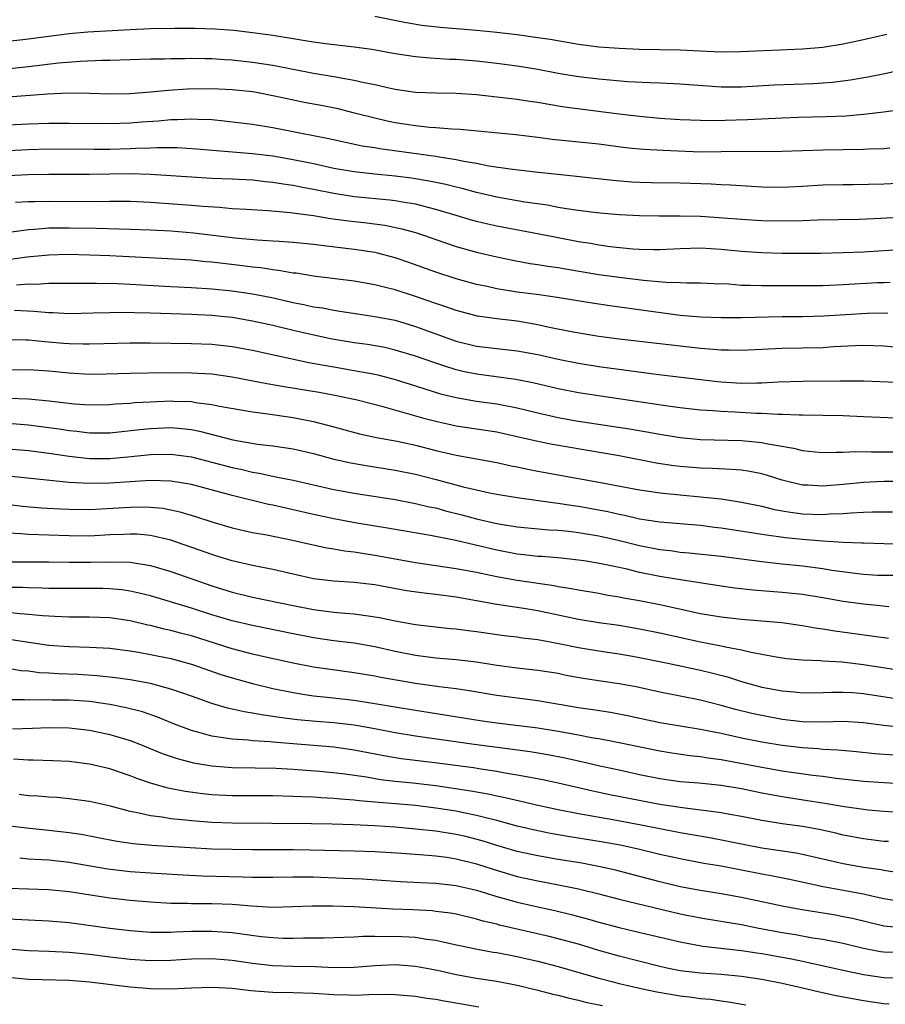
# Model space of a CAD drawing. Units: inches. Extents: x 2562000 to 2565000, y 1542000 to 1545000.
# Drawn here: x 2562114 to 2562199, y 1544655 to 1544752 of the extents above; entities that cross this region are included whole.
import ezdxf

# ---------------------------------------------------------------- set-up
doc = ezdxf.new("R2010")
doc.units = ezdxf.units.IN
doc.header["$MEASUREMENT"] = 0
doc.layers.add('LD25621542_2ft', color=40, linetype='Continuous')

msp = doc.modelspace()

# ---------------------------------------------------------------- linework, layer by layer
at = {"layer": 'LD25621542_2ft'}
for points, elevation in [([(2562199.27, 1544750.73), (2562197, 1544750.211), (2562195, 1544749.798), (2562193, 1544749.47), (2562191, 1544749.293), (2562184.952, 1544749.048), (2562183, 1544749.018), (2562180.91, 1544749.09), (2562179, 1544749.186), (2562177, 1544749.24), (2562175, 1544749.273), (2562173, 1544749.348), (2562171, 1544749.507), (2562169, 1544749.769), (2562166.237, 1544750.237), (2562165, 1544750.427), (2562163, 1544750.693), (2562161, 1544750.931), (2562159, 1544751.131), (2562155.419, 1544751.419), (2562153.634, 1544751.634), (2562151.923, 1544751.923), (2562149, 1544752.502)], 7844), ([(2562113, 1544750.072), (2562115, 1544750.303), (2562119, 1544750.852), (2562120.837, 1544751), (2562125, 1544751.236), (2562127, 1544751.327), (2562129.359, 1544751.359), (2562131.357, 1544751.357), (2562133.305, 1544751.305), (2562135.16, 1544751.16), (2562137, 1544750.947), (2562139, 1544750.677), (2562141, 1544750.334), (2562142.161, 1544750.161), (2562143, 1544750.003), (2562144.154, 1544749.846), (2562147, 1544749.528), (2562148.718, 1544749.282), (2562151, 1544748.873), (2562153, 1544748.563), (2562154.438, 1544748.438), (2562156.329, 1544748.329), (2562157, 1544748.312), (2562159, 1544748.145), (2562161, 1544747.914), (2562163, 1544747.652), (2562165, 1544747.336), (2562167, 1544746.948), (2562169, 1544746.605), (2562171, 1544746.372), (2562173.865, 1544746.135), (2562175.98, 1544746.02), (2562177, 1544745.988), (2562179, 1544745.892), (2562183, 1544745.61), (2562185, 1544745.602), (2562188.218, 1544745.782), (2562192.071, 1544745.929), (2562193, 1544745.983), (2562193.945, 1544746.055), (2562195.722, 1544746.278), (2562197.427, 1544746.573), (2562199.09, 1544746.91), (2562203, 1544747.778)], 7846), ([(2562111, 1544747.186), (2562115, 1544747.596), (2562117.949, 1544747.949), (2562120.129, 1544748.129), (2562122.208, 1544748.208), (2562123, 1544748.204), (2562127, 1544748.358), (2562128.365, 1544748.365), (2562129, 1544748.39), (2562130.382, 1544748.382), (2562131, 1544748.4), (2562132.369, 1544748.369), (2562133, 1544748.376), (2562134.28, 1544748.28), (2562135, 1544748.249), (2562137, 1544748.024), (2562139, 1544747.715), (2562143, 1544746.938), (2562145, 1544746.606), (2562145.498, 1544746.502), (2562147, 1544746.262), (2562147.977, 1544746.023), (2562149, 1544745.829), (2562150.54, 1544745.46), (2562151, 1544745.363), (2562153, 1544745.065), (2562155, 1544744.996), (2562157, 1544744.984), (2562159, 1544744.856), (2562161, 1544744.632), (2562162.443, 1544744.443), (2562163, 1544744.384), (2562164.192, 1544744.192), (2562165, 1544744.089), (2562165.913, 1544743.913), (2562167.642, 1544743.642), (2562173, 1544742.935), (2562175, 1544742.706), (2562177, 1544742.533), (2562179, 1544742.397), (2562181, 1544742.313), (2562182.299, 1544742.299), (2562185.615, 1544742.385), (2562189, 1544742.55), (2562190.613, 1544742.613), (2562193.319, 1544742.681), (2562195.243, 1544742.757), (2562197, 1544742.9), (2562199, 1544743.145), (2562201, 1544743.44)], 7848), ([(2562199.567, 1544739.567), (2562199, 1544739.517), (2562197.472, 1544739.472), (2562197, 1544739.44), (2562193, 1544739.393), (2562189, 1544739.236), (2562187, 1544739.224), (2562185.239, 1544739.239), (2562183, 1544739.202), (2562181, 1544739.192), (2562177.33, 1544739.33), (2562175.442, 1544739.442), (2562175, 1544739.481), (2562173.619, 1544739.619), (2562171, 1544739.954), (2562166.438, 1544740.438), (2562165, 1544740.623), (2562162.868, 1544740.868), (2562157.405, 1544741.405), (2562156.563, 1544741.437), (2562155, 1544741.576), (2562154.386, 1544741.614), (2562153, 1544741.767), (2562151, 1544742.075), (2562150.229, 1544742.229), (2562149, 1544742.512), (2562147.025, 1544743.025), (2562145.422, 1544743.422), (2562143.755, 1544743.755), (2562142.071, 1544744.071), (2562140.409, 1544744.408), (2562139, 1544744.726), (2562137.568, 1544745), (2562137, 1544745.1), (2562135, 1544745.319), (2562133, 1544745.409), (2562130.635, 1544745.365), (2562128.759, 1544745.241), (2562127, 1544745.068), (2562125, 1544744.917), (2562123, 1544744.888), (2562121, 1544744.954), (2562118.969, 1544744.969), (2562116.867, 1544744.867), (2562113, 1544744.579)], 7850), ([(2562201, 1544736.13), (2562199, 1544736.026), (2562195.987, 1544735.987), (2562195, 1544735.988), (2562193, 1544735.932), (2562191, 1544735.799), (2562189, 1544735.697), (2562187, 1544735.746), (2562183.942, 1544735.942), (2562183, 1544735.976), (2562182.037, 1544736.037), (2562179, 1544736.138), (2562176.162, 1544736.162), (2562175, 1544736.187), (2562174.23, 1544736.23), (2562172.383, 1544736.383), (2562168.799, 1544736.799), (2562164.787, 1544737.213), (2562162.536, 1544737.464), (2562160.19, 1544737.81), (2562159, 1544738.054), (2562157.737, 1544738.263), (2562157, 1544738.429), (2562155.321, 1544738.679), (2562155, 1544738.744), (2562149.507, 1544739.507), (2562149, 1544739.601), (2562147.784, 1544739.784), (2562146.128, 1544740.128), (2562144.492, 1544740.492), (2562142.82, 1544740.82), (2562141.801, 1544741), (2562139, 1544741.559), (2562137, 1544741.898), (2562134.237, 1544742.237), (2562133, 1544742.343), (2562131.623, 1544742.377), (2562131, 1544742.423), (2562129.651, 1544742.348), (2562129, 1544742.348), (2562127.772, 1544742.228), (2562126.117, 1544742.117), (2562125, 1544742.024), (2562123, 1544741.961), (2562119, 1544742.013), (2562117, 1544741.997), (2562115, 1544741.927), (2562112.211, 1544741.79)], 7852), ([(2562201, 1544732.809), (2562198.665, 1544732.665), (2562196.576, 1544732.576), (2562192.487, 1544732.487), (2562191, 1544732.432), (2562189, 1544732.4), (2562187, 1544732.452), (2562185, 1544732.571), (2562181, 1544732.858), (2562179, 1544732.904), (2562176.897, 1544732.897), (2562175, 1544732.934), (2562173, 1544733.04), (2562170.771, 1544733.229), (2562168.484, 1544733.516), (2562167, 1544733.758), (2562165.961, 1544733.962), (2562163.726, 1544734.274), (2562161, 1544734.764), (2562159, 1544735.223), (2562157.601, 1544735.601), (2562157, 1544735.734), (2562156, 1544736), (2562154.343, 1544736.343), (2562152.624, 1544736.624), (2562151, 1544736.834), (2562149, 1544737.019), (2562147, 1544737.238), (2562145, 1544737.59), (2562143, 1544738.021), (2562141, 1544738.431), (2562139, 1544738.782), (2562137, 1544739.034), (2562131.489, 1544739.489), (2562129.597, 1544739.597), (2562127.606, 1544739.606), (2562127, 1544739.57), (2562125.539, 1544739.539), (2562125, 1544739.504), (2562123, 1544739.454), (2562121.442, 1544739.441), (2562117, 1544739.469), (2562115, 1544739.427), (2562113, 1544739.317)], 7854), ([(2562201, 1544729.632), (2562197, 1544729.363), (2562195, 1544729.278), (2562192.766, 1544729.234), (2562191, 1544729.224), (2562189, 1544729.238), (2562187, 1544729.284), (2562185, 1544729.41), (2562183, 1544729.608), (2562181, 1544729.738), (2562179, 1544729.696), (2562177, 1544729.598), (2562176.398, 1544729.602), (2562175, 1544729.627), (2562174.331, 1544729.67), (2562172.117, 1544729.883), (2562171, 1544730.042), (2562170.196, 1544730.196), (2562169, 1544730.374), (2562167, 1544730.755), (2562165.135, 1544731.135), (2562161, 1544731.929), (2562160.113, 1544732.113), (2562159, 1544732.367), (2562158.503, 1544732.503), (2562157, 1544732.945), (2562155, 1544733.564), (2562154.265, 1544733.735), (2562153, 1544734.077), (2562151.722, 1544734.278), (2562151, 1544734.417), (2562150.48, 1544734.481), (2562147, 1544734.806), (2562145, 1544735.114), (2562143, 1544735.517), (2562141.743, 1544735.743), (2562141, 1544735.904), (2562140.029, 1544736.029), (2562139, 1544736.216), (2562138.272, 1544736.272), (2562137, 1544736.419), (2562135, 1544736.522), (2562133, 1544736.603), (2562131, 1544736.714), (2562126.982, 1544736.982), (2562125, 1544737.044), (2562122.973, 1544737.027), (2562121, 1544736.988), (2562119, 1544736.977), (2562117, 1544736.994), (2562114.971, 1544736.971), (2562113, 1544736.87)], 7856), ([(2562113.735, 1544734.265), (2562115, 1544734.326), (2562115.649, 1544734.351), (2562117, 1544734.362), (2562121.65, 1544734.35), (2562123, 1544734.378), (2562125, 1544734.361), (2562127, 1544734.261), (2562131, 1544733.971), (2562132.136, 1544733.864), (2562133.777, 1544733.777), (2562135, 1544733.663), (2562136.43, 1544733.57), (2562138.546, 1544733.454), (2562140.73, 1544733.271), (2562141.194, 1544733.194), (2562143, 1544732.962), (2562144.67, 1544732.67), (2562146.425, 1544732.425), (2562148.227, 1544732.227), (2562149.999, 1544731.999), (2562151.667, 1544731.667), (2562153, 1544731.295), (2562153.894, 1544731), (2562155, 1544730.6), (2562157, 1544729.916), (2562159, 1544729.356), (2562161, 1544728.892), (2562162.567, 1544728.567), (2562164.261, 1544728.261), (2562165, 1544728.162), (2562165.989, 1544727.988), (2562167, 1544727.859), (2562167.721, 1544727.72), (2562171, 1544727.178), (2562173, 1544726.892), (2562175.398, 1544726.602), (2562177.581, 1544726.419), (2562179, 1544726.393), (2562179.64, 1544726.36), (2562181, 1544726.357), (2562182.283, 1544726.283), (2562183.767, 1544726.233), (2562185, 1544726.134), (2562185.873, 1544726.127), (2562187, 1544726.083), (2562191, 1544726.079), (2562193, 1544726.101), (2562195, 1544726.177), (2562198.367, 1544726.366), (2562199, 1544726.394), (2562199.601, 1544726.399)], 7858), ([(2562199.368, 1544723.368), (2562197.35, 1544723.35), (2562193.083, 1544723.083), (2562191.015, 1544723.015), (2562189, 1544722.996), (2562185, 1544722.921), (2562183, 1544722.912), (2562181.032, 1544722.968), (2562179, 1544723.135), (2562172.08, 1544724.08), (2562170.339, 1544724.339), (2562166.899, 1544724.899), (2562165.154, 1544725.154), (2562163, 1544725.444), (2562161, 1544725.748), (2562160.027, 1544725.973), (2562159, 1544726.184), (2562157, 1544726.754), (2562155, 1544727.396), (2562152.349, 1544728.349), (2562151, 1544728.811), (2562149.26, 1544729.26), (2562149, 1544729.313), (2562147, 1544729.619), (2562144.012, 1544729.988), (2562143, 1544730.099), (2562141, 1544730.305), (2562139.606, 1544730.394), (2562139, 1544730.454), (2562137.456, 1544730.544), (2562135.255, 1544730.745), (2562131.234, 1544731.234), (2562129, 1544731.417), (2562127, 1544731.515), (2562125, 1544731.592), (2562121.693, 1544731.693), (2562119, 1544731.732), (2562117, 1544731.708), (2562115.587, 1544731.587), (2562115, 1544731.564), (2562113.333, 1544731.333)], 7860), ([(2562200.03, 1544720.03), (2562199, 1544720.129), (2562197, 1544720.184), (2562196.159, 1544720.159), (2562194.05, 1544720.05), (2562193, 1544719.972), (2562191, 1544719.915), (2562189, 1544719.888), (2562185, 1544719.701), (2562183.732, 1544719.733), (2562183, 1544719.728), (2562181.844, 1544719.844), (2562181, 1544719.891), (2562179, 1544720.114), (2562173, 1544720.818), (2562171, 1544721.084), (2562168.5, 1544721.5), (2562165.995, 1544722.005), (2562165, 1544722.231), (2562163, 1544722.572), (2562161, 1544722.807), (2562159.086, 1544723.086), (2562157, 1544723.622), (2562155.986, 1544723.986), (2562155, 1544724.305), (2562153, 1544725.015), (2562151, 1544725.67), (2562149.917, 1544725.917), (2562149, 1544726.161), (2562147, 1544726.499), (2562143, 1544727.001), (2562141.281, 1544727.281), (2562141, 1544727.311), (2562139.57, 1544727.57), (2562139, 1544727.624), (2562137.813, 1544727.813), (2562137, 1544727.889), (2562136.021, 1544728.021), (2562133, 1544728.374), (2562132.416, 1544728.416), (2562131, 1544728.562), (2562128.704, 1544728.704), (2562123, 1544729.005), (2562121, 1544729.077), (2562118.885, 1544729.115), (2562117, 1544729.072), (2562114.859, 1544728.86), (2562113, 1544728.614)], 7862), ([(2562113.838, 1544726.162), (2562115, 1544726.252), (2562115.77, 1544726.23), (2562117, 1544726.299), (2562118.317, 1544726.317), (2562119, 1544726.307), (2562121.68, 1544726.32), (2562123.712, 1544726.289), (2562125, 1544726.231), (2562126.149, 1544726.149), (2562129, 1544725.992), (2562131, 1544725.899), (2562133, 1544725.768), (2562135, 1544725.56), (2562137, 1544725.269), (2562138.898, 1544724.898), (2562141, 1544724.418), (2562142.189, 1544724.189), (2562143, 1544724.002), (2562143.876, 1544723.876), (2562145, 1544723.656), (2562145.581, 1544723.581), (2562147.302, 1544723.301), (2562149, 1544723.056), (2562151, 1544722.672), (2562153, 1544722.069), (2562155, 1544721.328), (2562157, 1544720.621), (2562159, 1544720.13), (2562161, 1544719.885), (2562163, 1544719.678), (2562165, 1544719.311), (2562167, 1544718.844), (2562169, 1544718.442), (2562171, 1544718.137), (2562176.627, 1544717.373), (2562182.652, 1544716.652), (2562183, 1544716.615), (2562185, 1544716.487), (2562186.534, 1544716.534), (2562187, 1544716.528), (2562188.627, 1544716.627), (2562191, 1544716.679), (2562194.719, 1544716.719), (2562197, 1544716.712), (2562201, 1544716.554)], 7864), ([(2562200.984, 1544713.016), (2562197, 1544713.202), (2562195, 1544713.277), (2562191, 1544713.344), (2562190.662, 1544713.339), (2562189, 1544713.422), (2562188.586, 1544713.414), (2562187, 1544713.515), (2562186.479, 1544713.521), (2562184.362, 1544713.638), (2562183, 1544713.694), (2562182.227, 1544713.773), (2562181, 1544713.852), (2562179, 1544714.075), (2562177.764, 1544714.236), (2562169, 1544715.528), (2562167, 1544715.923), (2562164.521, 1544716.521), (2562162.854, 1544716.854), (2562159, 1544717.364), (2562157.654, 1544717.654), (2562157, 1544717.81), (2562155.794, 1544718.206), (2562155, 1544718.448), (2562153, 1544719.138), (2562151.575, 1544719.575), (2562151, 1544719.747), (2562149.982, 1544719.982), (2562148.289, 1544720.289), (2562147, 1544720.468), (2562144.83, 1544720.83), (2562142.733, 1544721.267), (2562141, 1544721.661), (2562139, 1544722.144), (2562137, 1544722.593), (2562135, 1544722.929), (2562134.295, 1544723), (2562133, 1544723.126), (2562131, 1544723.231), (2562127, 1544723.379), (2562125.408, 1544723.408), (2562125, 1544723.429), (2562123, 1544723.417), (2562121.355, 1544723.355), (2562119, 1544723.313), (2562117.398, 1544723.398), (2562117, 1544723.404), (2562115.544, 1544723.544), (2562113.634, 1544723.634)], 7866), ([(2562113, 1544720.795), (2562114.744, 1544720.744), (2562115, 1544720.75), (2562116.588, 1544720.588), (2562118.437, 1544720.437), (2562119, 1544720.378), (2562120.367, 1544720.367), (2562121, 1544720.34), (2562122.392, 1544720.392), (2562125, 1544720.451), (2562127, 1544720.455), (2562131, 1544720.404), (2562133, 1544720.313), (2562135, 1544720.097), (2562135.929, 1544719.929), (2562137, 1544719.732), (2562139.231, 1544719.231), (2562142.529, 1544718.529), (2562143.659, 1544718.341), (2562145, 1544718.087), (2562147, 1544717.748), (2562149, 1544717.366), (2562149.299, 1544717.299), (2562151, 1544716.846), (2562153, 1544716.226), (2562153.921, 1544715.921), (2562155.46, 1544715.46), (2562157, 1544715.087), (2562159, 1544714.739), (2562161, 1544714.45), (2562163, 1544714.06), (2562165, 1544713.576), (2562167, 1544713.122), (2562168.791, 1544712.791), (2562174.018, 1544712.018), (2562175.723, 1544711.723), (2562177, 1544711.475), (2562179, 1544711.153), (2562181, 1544710.963), (2562185, 1544710.864), (2562187, 1544710.679), (2562187.422, 1544710.578), (2562190.116, 1544710.116), (2562191, 1544709.882), (2562192.246, 1544709.754), (2562193, 1544709.694), (2562194.273, 1544709.727), (2562195, 1544709.714), (2562196.235, 1544709.765), (2562197.731, 1544709.732), (2562199, 1544709.751), (2562200.254, 1544709.746)], 7868), ([(2562201, 1544706.826), (2562199, 1544706.819), (2562197, 1544706.726), (2562195, 1544706.543), (2562193, 1544706.381), (2562191.528, 1544706.472), (2562191, 1544706.489), (2562189, 1544706.969), (2562187.457, 1544707.457), (2562187, 1544707.576), (2562185.822, 1544707.822), (2562185, 1544707.937), (2562184.029, 1544708.029), (2562182.12, 1544708.119), (2562181, 1544708.146), (2562179, 1544708.299), (2562178.373, 1544708.373), (2562176.639, 1544708.638), (2562173, 1544709.368), (2562166.455, 1544710.455), (2562165, 1544710.748), (2562163, 1544711.233), (2562161, 1544711.674), (2562157, 1544712.274), (2562155, 1544712.721), (2562153.963, 1544713), (2562149.832, 1544714.168), (2562147.15, 1544714.85), (2562146.499, 1544715), (2562145.254, 1544715.254), (2562143.563, 1544715.563), (2562140.124, 1544716.124), (2562138.42, 1544716.42), (2562135, 1544717.096), (2562133, 1544717.366), (2562131, 1544717.482), (2562128.506, 1544717.494), (2562125, 1544717.435), (2562122.633, 1544717.367), (2562121, 1544717.352), (2562119, 1544717.467), (2562117, 1544717.684), (2562115, 1544717.817), (2562113, 1544717.778)], 7870), ([(2562113.031, 1544715.031), (2562115, 1544714.956), (2562117, 1544714.773), (2562119.523, 1544714.477), (2562121, 1544714.371), (2562123, 1544714.395), (2562123.549, 1544714.451), (2562125, 1544714.537), (2562125.417, 1544714.583), (2562127, 1544714.675), (2562129, 1544714.745), (2562129.276, 1544714.724), (2562131, 1544714.677), (2562131.399, 1544714.601), (2562133, 1544714.409), (2562133.756, 1544714.244), (2562137, 1544713.68), (2562138.506, 1544713.494), (2562141, 1544713.126), (2562141.651, 1544713), (2562143, 1544712.717), (2562144.372, 1544712.372), (2562145, 1544712.188), (2562147.521, 1544711.521), (2562149.166, 1544711.166), (2562151.213, 1544710.787), (2562153, 1544710.403), (2562155, 1544709.894), (2562157, 1544709.411), (2562161, 1544708.704), (2562162.387, 1544708.387), (2562163, 1544708.276), (2562164.031, 1544708.031), (2562165, 1544707.843), (2562167, 1544707.477), (2562171, 1544706.78), (2562175, 1544706.005), (2562176.154, 1544705.846), (2562177, 1544705.71), (2562181, 1544705.343), (2562183, 1544705.127), (2562185, 1544704.82), (2562187, 1544704.405), (2562188.123, 1544704.123), (2562189, 1544703.962), (2562189.816, 1544703.817), (2562191, 1544703.667), (2562193, 1544703.599), (2562193.655, 1544703.654), (2562195, 1544703.699), (2562195.773, 1544703.773), (2562197, 1544703.83), (2562197.862, 1544703.862), (2562199, 1544703.863), (2562199.846, 1544703.846)], 7872), ([(2562113, 1544712.554), (2562115, 1544712.404), (2562118.007, 1544712.007), (2562119, 1544711.836), (2562119.765, 1544711.765), (2562121, 1544711.611), (2562123, 1544711.622), (2562125.926, 1544711.926), (2562127, 1544712.054), (2562129, 1544712.135), (2562130.055, 1544712.055), (2562131, 1544711.936), (2562131.787, 1544711.787), (2562135.087, 1544710.913), (2562137.499, 1544710.502), (2562139, 1544710.326), (2562141, 1544710.031), (2562143, 1544709.583), (2562145, 1544709.038), (2562146.656, 1544708.656), (2562148.362, 1544708.362), (2562151, 1544707.961), (2562153, 1544707.565), (2562155.045, 1544707.045), (2562157.679, 1544706.321), (2562159, 1544706.002), (2562160.275, 1544705.725), (2562161, 1544705.588), (2562163, 1544705.265), (2562166.733, 1544704.733), (2562167, 1544704.711), (2562168.48, 1544704.481), (2562169, 1544704.418), (2562171, 1544704.065), (2562171.889, 1544703.889), (2562173, 1544703.631), (2562173.532, 1544703.532), (2562175, 1544703.178), (2562177, 1544702.868), (2562181, 1544702.534), (2562182.351, 1544702.351), (2562183, 1544702.279), (2562186.201, 1544701.799), (2562187, 1544701.66), (2562189.331, 1544701.331), (2562191, 1544701.166), (2562192.985, 1544701.015), (2562195, 1544700.885), (2562196.821, 1544700.821), (2562197, 1544700.801), (2562199, 1544700.758), (2562202.705, 1544700.705)], 7874), ([(2562113, 1544710.033), (2562115, 1544709.877), (2562117, 1544709.62), (2562119, 1544709.311), (2562121, 1544709.095), (2562123, 1544709.095), (2562124.754, 1544709.246), (2562127, 1544709.476), (2562129, 1544709.521), (2562131, 1544709.257), (2562133, 1544708.746), (2562135, 1544708.213), (2562136.003, 1544708.003), (2562137, 1544707.755), (2562137.656, 1544707.656), (2562139, 1544707.354), (2562139.309, 1544707.308), (2562141, 1544706.956), (2562145, 1544706.063), (2562147, 1544705.693), (2562151, 1544705.075), (2562153, 1544704.69), (2562154.36, 1544704.36), (2562155, 1544704.232), (2562155.966, 1544703.966), (2562157.567, 1544703.567), (2562159, 1544703.174), (2562161, 1544702.703), (2562161.368, 1544702.632), (2562163, 1544702.372), (2562166.091, 1544702.091), (2562167, 1544702.042), (2562168.06, 1544701.94), (2562169, 1544701.825), (2562171, 1544701.497), (2562173.044, 1544701.045), (2562175, 1544700.547), (2562177, 1544700.145), (2562178.041, 1544700.041), (2562179, 1544699.903), (2562179.839, 1544699.839), (2562183, 1544699.509), (2562187, 1544698.988), (2562189, 1544698.755), (2562191, 1544698.546), (2562193, 1544698.28), (2562193.865, 1544698.135), (2562196.183, 1544697.817), (2562197, 1544697.733), (2562198.353, 1544697.647), (2562199, 1544697.627), (2562200.37, 1544697.63)], 7876), ([(2562199.479, 1544694.521), (2562198.625, 1544694.625), (2562197, 1544694.785), (2562195, 1544695.059), (2562193, 1544695.408), (2562191, 1544695.725), (2562189, 1544695.94), (2562186.157, 1544696.157), (2562184.356, 1544696.356), (2562183, 1544696.539), (2562178.806, 1544697.194), (2562177, 1544697.499), (2562175, 1544697.911), (2562173.791, 1544698.209), (2562171.25, 1544698.75), (2562169.771, 1544699), (2562169, 1544699.12), (2562167.3, 1544699.3), (2562165.452, 1544699.452), (2562165, 1544699.476), (2562163.645, 1544699.645), (2562163, 1544699.705), (2562161, 1544700.096), (2562156.958, 1544701.041), (2562154.463, 1544701.537), (2562150.261, 1544702.261), (2562147.245, 1544702.755), (2562145, 1544703.162), (2562143, 1544703.588), (2562139, 1544704.501), (2562138.583, 1544704.583), (2562135, 1544705.466), (2562131, 1544706.53), (2562129, 1544706.868), (2562127, 1544706.924), (2562125, 1544706.814), (2562123, 1544706.682), (2562121, 1544706.643), (2562119, 1544706.747), (2562113, 1544707.343)], 7878), ([(2562112.638, 1544704.638), (2562114.419, 1544704.419), (2562116.258, 1544704.258), (2562118.148, 1544704.148), (2562119, 1544704.112), (2562121, 1544704.095), (2562122.144, 1544704.143), (2562125, 1544704.322), (2562126.343, 1544704.343), (2562127, 1544704.322), (2562128.205, 1544704.205), (2562129, 1544704.054), (2562129.863, 1544703.862), (2562131.396, 1544703.396), (2562133, 1544702.867), (2562135, 1544702.297), (2562137, 1544701.841), (2562138.419, 1544701.581), (2562140.932, 1544701.068), (2562142.666, 1544700.665), (2562144.317, 1544700.317), (2562145, 1544700.217), (2562146.03, 1544700.03), (2562147, 1544699.92), (2562147.781, 1544699.781), (2562149, 1544699.599), (2562153, 1544698.895), (2562157, 1544698.297), (2562159, 1544697.918), (2562160.353, 1544697.647), (2562161, 1544697.5), (2562163, 1544697.141), (2562166.616, 1544696.616), (2562167, 1544696.536), (2562168.33, 1544696.329), (2562169, 1544696.187), (2562171, 1544695.854), (2562171.718, 1544695.717), (2562173, 1544695.517), (2562173.424, 1544695.424), (2562175, 1544695.14), (2562177, 1544694.747), (2562181, 1544693.882), (2562183, 1544693.528), (2562185, 1544693.318), (2562187, 1544693.165), (2562188.97, 1544692.97), (2562191, 1544692.68), (2562192.429, 1544692.429), (2562193, 1544692.368), (2562194.162, 1544692.162), (2562199.458, 1544691.458)], 7880), ([(2562201, 1544688.199), (2562197, 1544688.839), (2562194.91, 1544689.09), (2562193, 1544689.194), (2562192.783, 1544689.217), (2562191, 1544689.271), (2562189.429, 1544689.429), (2562188.418, 1544689.582), (2562187, 1544689.857), (2562185.965, 1544690.035), (2562185, 1544690.274), (2562183.444, 1544690.556), (2562183, 1544690.671), (2562181, 1544691.07), (2562177, 1544691.931), (2562175, 1544692.338), (2562173, 1544692.684), (2562171, 1544692.967), (2562169, 1544693.289), (2562165, 1544694.134), (2562163.636, 1544694.364), (2562161, 1544694.764), (2562157, 1544695.467), (2562155, 1544695.731), (2562153.855, 1544695.855), (2562152.111, 1544696.111), (2562149, 1544696.676), (2562147, 1544696.915), (2562145, 1544697.037), (2562143, 1544697.286), (2562139, 1544698.181), (2562137, 1544698.574), (2562135, 1544699.041), (2562133.51, 1544699.51), (2562133, 1544699.656), (2562129, 1544701.059), (2562127, 1544701.541), (2562125.656, 1544701.656), (2562125, 1544701.676), (2562124.366, 1544701.634), (2562123, 1544701.582), (2562121, 1544701.476), (2562119, 1544701.483), (2562115, 1544701.637), (2562114.293, 1544701.707), (2562113, 1544701.766)], 7882), ([(2562113, 1544698.953), (2562117, 1544698.953), (2562119, 1544698.917), (2562121.086, 1544698.914), (2562123, 1544698.949), (2562125, 1544698.904), (2562127, 1544698.589), (2562129, 1544697.992), (2562131.797, 1544697), (2562133, 1544696.593), (2562135, 1544695.98), (2562137, 1544695.49), (2562141, 1544694.652), (2562143, 1544694.258), (2562145, 1544694.014), (2562146.098, 1544693.902), (2562147, 1544693.846), (2562148.37, 1544693.63), (2562149, 1544693.555), (2562149.47, 1544693.47), (2562151, 1544693.138), (2562153, 1544692.786), (2562156.406, 1544692.406), (2562157, 1544692.355), (2562158.185, 1544692.184), (2562159, 1544692.096), (2562161.718, 1544691.718), (2562163, 1544691.57), (2562163.489, 1544691.489), (2562165, 1544691.306), (2562167.073, 1544690.927), (2562169, 1544690.523), (2562171, 1544690.187), (2562173, 1544689.9), (2562174.322, 1544689.678), (2562175, 1544689.558), (2562177.772, 1544689), (2562181, 1544688.316), (2562182.055, 1544688.055), (2562183.634, 1544687.634), (2562185, 1544687.19), (2562187, 1544686.644), (2562189, 1544686.269), (2562190.169, 1544686.169), (2562191, 1544686.076), (2562193, 1544686.105), (2562193.857, 1544686.143), (2562195, 1544686.159), (2562195.896, 1544686.104), (2562197, 1544686.007), (2562201, 1544685.402)], 7884), ([(2562201, 1544682.655), (2562199, 1544682.88), (2562197, 1544683.127), (2562195, 1544683.247), (2562193, 1544683.201), (2562191, 1544683.235), (2562189, 1544683.473), (2562187, 1544683.835), (2562186.041, 1544684.041), (2562184.436, 1544684.436), (2562183, 1544684.842), (2562181, 1544685.344), (2562177, 1544686.135), (2562174.664, 1544686.664), (2562173, 1544686.97), (2562171.214, 1544687.214), (2562169.481, 1544687.481), (2562167.795, 1544687.795), (2562167, 1544687.961), (2562165, 1544688.284), (2562163, 1544688.507), (2562161, 1544688.766), (2562159, 1544689.076), (2562157, 1544689.309), (2562155, 1544689.484), (2562153, 1544689.748), (2562151, 1544690.153), (2562149, 1544690.598), (2562147, 1544690.947), (2562145, 1544691.2), (2562143, 1544691.482), (2562141, 1544691.859), (2562137, 1544692.687), (2562135, 1544693.153), (2562133, 1544693.747), (2562131, 1544694.392), (2562127, 1544695.602), (2562125.88, 1544695.881), (2562125, 1544696.065), (2562124.184, 1544696.184), (2562123, 1544696.295), (2562122.315, 1544696.315), (2562121, 1544696.331), (2562119, 1544696.312), (2562117, 1544696.334), (2562116.369, 1544696.369), (2562115, 1544696.379), (2562114.41, 1544696.41), (2562113, 1544696.413)], 7886), ([(2562199.955, 1544679.955), (2562198.102, 1544680.102), (2562196.292, 1544680.292), (2562194.458, 1544680.458), (2562193, 1544680.517), (2562192.566, 1544680.566), (2562191, 1544680.664), (2562189, 1544680.912), (2562187, 1544681.238), (2562185, 1544681.636), (2562183, 1544682.082), (2562181.641, 1544682.359), (2562181, 1544682.478), (2562179, 1544682.788), (2562177, 1544683.125), (2562173.831, 1544683.831), (2562172.151, 1544684.151), (2562170.415, 1544684.415), (2562169, 1544684.608), (2562165, 1544685.281), (2562161, 1544685.827), (2562158.283, 1544686.283), (2562157, 1544686.47), (2562155.321, 1544686.679), (2562153, 1544687.01), (2562151.292, 1544687.292), (2562149.599, 1544687.598), (2562149, 1544687.726), (2562147, 1544688.049), (2562144.397, 1544688.397), (2562143, 1544688.609), (2562141, 1544688.986), (2562138.455, 1544689.545), (2562137, 1544689.89), (2562135, 1544690.404), (2562131, 1544691.666), (2562129.941, 1544691.941), (2562129, 1544692.209), (2562128.345, 1544692.345), (2562127, 1544692.687), (2562126.736, 1544692.737), (2562125, 1544693.14), (2562123, 1544693.444), (2562121, 1544693.517), (2562119, 1544693.505), (2562117.581, 1544693.581), (2562117, 1544693.593), (2562116.371, 1544693.629), (2562115, 1544693.782), (2562114.173, 1544693.827), (2562113, 1544693.954)], 7888), ([(2562113.321, 1544691.322), (2562117, 1544690.772), (2562119, 1544690.616), (2562121, 1544690.556), (2562123, 1544690.452), (2562125, 1544690.2), (2562125.962, 1544690.037), (2562127, 1544689.845), (2562129, 1544689.434), (2562131, 1544688.901), (2562133.891, 1544687.89), (2562135, 1544687.541), (2562137, 1544686.988), (2562139, 1544686.505), (2562141, 1544686.097), (2562141.939, 1544685.939), (2562143, 1544685.791), (2562144.349, 1544685.651), (2562147, 1544685.344), (2562149, 1544685.043), (2562153, 1544684.381), (2562159.369, 1544683.369), (2562161, 1544683.137), (2562165, 1544682.638), (2562167, 1544682.318), (2562169, 1544681.958), (2562170.296, 1544681.704), (2562171, 1544681.59), (2562173, 1544681.206), (2562177, 1544680.374), (2562178.185, 1544680.186), (2562179.936, 1544679.936), (2562181, 1544679.833), (2562181.703, 1544679.703), (2562183, 1544679.535), (2562187, 1544678.764), (2562189, 1544678.426), (2562192.001, 1544677.999), (2562193, 1544677.885), (2562194.292, 1544677.708), (2562197, 1544677.417), (2562199, 1544677.266), (2562203, 1544677.041)], 7890), ([(2562201, 1544674.295), (2562199, 1544674.422), (2562197.441, 1544674.559), (2562197, 1544674.606), (2562195.135, 1544674.865), (2562193.202, 1544675.201), (2562191.478, 1544675.478), (2562189, 1544675.85), (2562187, 1544676.215), (2562185, 1544676.633), (2562183, 1544676.978), (2562180.807, 1544677.194), (2562179, 1544677.341), (2562177, 1544677.623), (2562175, 1544678.031), (2562173, 1544678.467), (2562171.111, 1544678.889), (2562169.315, 1544679.315), (2562167.668, 1544679.668), (2562165.983, 1544679.983), (2562164.271, 1544680.271), (2562162.522, 1544680.522), (2562158.78, 1544681), (2562153, 1544681.826), (2562151, 1544682.158), (2562149, 1544682.549), (2562147, 1544682.895), (2562145, 1544683.116), (2562143.258, 1544683.258), (2562141.431, 1544683.431), (2562139.646, 1544683.646), (2562139, 1544683.76), (2562137.901, 1544683.901), (2562137, 1544684.089), (2562136.197, 1544684.197), (2562135, 1544684.475), (2562134.562, 1544684.562), (2562133.015, 1544685.015), (2562131, 1544685.749), (2562129.868, 1544686.132), (2562129, 1544686.451), (2562126.983, 1544686.983), (2562125, 1544687.351), (2562123.563, 1544687.563), (2562121.758, 1544687.758), (2562119.875, 1544687.875), (2562117.948, 1544687.948), (2562117, 1544688.016), (2562116.058, 1544688.058), (2562115, 1544688.19), (2562114.252, 1544688.252), (2562113, 1544688.452)], 7892), ([(2562199.459, 1544671.459), (2562199, 1544671.49), (2562197, 1544671.728), (2562195, 1544672.104), (2562194.282, 1544672.282), (2562192.64, 1544672.639), (2562191, 1544672.933), (2562189, 1544673.205), (2562187, 1544673.522), (2562185, 1544673.923), (2562183.881, 1544674.119), (2562183, 1544674.293), (2562181.528, 1544674.472), (2562181, 1544674.561), (2562179.234, 1544674.766), (2562177, 1544675.111), (2562172.07, 1544676.07), (2562170.42, 1544676.42), (2562167, 1544677.21), (2562165.521, 1544677.521), (2562164.252, 1544677.748), (2562163, 1544678.003), (2562161.805, 1544678.195), (2562161, 1544678.35), (2562159.425, 1544678.575), (2562158.694, 1544678.695), (2562155.175, 1544679.176), (2562151.609, 1544679.609), (2562149.882, 1544679.882), (2562147, 1544680.445), (2562145, 1544680.734), (2562143, 1544680.92), (2562139, 1544681.22), (2562138.749, 1544681.251), (2562137, 1544681.367), (2562136.58, 1544681.42), (2562135, 1544681.52), (2562134.364, 1544681.636), (2562133, 1544681.807), (2562131.854, 1544682.146), (2562131, 1544682.363), (2562129.352, 1544683), (2562127.685, 1544683.685), (2562126.195, 1544684.195), (2562124.608, 1544684.608), (2562123, 1544684.93), (2562121, 1544685.212), (2562119, 1544685.355), (2562117.361, 1544685.361), (2562116.61, 1544685.389), (2562115, 1544685.347), (2562114.623, 1544685.377), (2562113, 1544685.385)], 7894), ([(2562113.443, 1544682.557), (2562115.408, 1544682.592), (2562117, 1544682.658), (2562119, 1544682.631), (2562121, 1544682.412), (2562123, 1544682.001), (2562125, 1544681.392), (2562126.011, 1544681), (2562128.13, 1544680.13), (2562129.621, 1544679.621), (2562131.206, 1544679.206), (2562133, 1544678.892), (2562135, 1544678.75), (2562137.277, 1544678.723), (2562139.329, 1544678.671), (2562141, 1544678.582), (2562143.605, 1544678.395), (2562145.85, 1544678.151), (2562148.187, 1544677.813), (2562149.576, 1544677.576), (2562151, 1544677.416), (2562152.759, 1544677.241), (2562155, 1544676.97), (2562158.45, 1544676.449), (2562160.153, 1544676.153), (2562161, 1544675.965), (2562161.807, 1544675.807), (2562165.195, 1544675), (2562167, 1544674.608), (2562169, 1544674.213), (2562172.371, 1544673.63), (2562175, 1544673.142), (2562177, 1544672.74), (2562179, 1544672.359), (2562181.867, 1544671.866), (2562183.545, 1544671.545), (2562185, 1544671.242), (2562187, 1544670.866), (2562190.364, 1544670.364), (2562191, 1544670.237), (2562195, 1544669.316), (2562197, 1544668.969), (2562198.718, 1544668.718), (2562199, 1544668.659), (2562200.445, 1544668.445)], 7896), ([(2562201, 1544665.524), (2562199, 1544665.852), (2562197.924, 1544666.076), (2562197, 1544666.302), (2562193.017, 1544667.017), (2562189.735, 1544667.735), (2562188.075, 1544668.075), (2562187, 1544668.268), (2562183, 1544669.05), (2562181.33, 1544669.33), (2562179, 1544669.758), (2562177, 1544670.189), (2562174.744, 1544670.743), (2562173.112, 1544671.112), (2562171.418, 1544671.418), (2562167.952, 1544671.952), (2562166.254, 1544672.254), (2562165, 1544672.511), (2562163, 1544672.988), (2562161, 1544673.536), (2562160.308, 1544673.692), (2562159, 1544674.04), (2562157.716, 1544674.284), (2562157, 1544674.439), (2562155, 1544674.755), (2562153, 1544675.002), (2562147.484, 1544675.484), (2562147, 1544675.55), (2562145.635, 1544675.635), (2562145, 1544675.71), (2562143.754, 1544675.754), (2562143, 1544675.815), (2562141.847, 1544675.847), (2562141, 1544675.898), (2562139, 1544675.964), (2562135, 1544675.969), (2562133, 1544676.059), (2562132.142, 1544676.142), (2562130.379, 1544676.379), (2562128.714, 1544676.714), (2562127, 1544677.195), (2562125.651, 1544677.651), (2562125, 1544677.915), (2562123, 1544678.609), (2562121, 1544679.08), (2562119, 1544679.326), (2562117.409, 1544679.409), (2562115.477, 1544679.477), (2562115, 1544679.476), (2562113.554, 1544679.554)], 7898), ([(2562201, 1544662.965), (2562199, 1544663.15), (2562195.903, 1544663.903), (2562195, 1544664.09), (2562194.227, 1544664.228), (2562190.785, 1544664.785), (2562189, 1544665.124), (2562185, 1544665.988), (2562183, 1544666.344), (2562181, 1544666.661), (2562179, 1544667.035), (2562177, 1544667.507), (2562172.65, 1544668.65), (2562171.146, 1544669), (2562169.333, 1544669.333), (2562167, 1544669.701), (2562165, 1544670.054), (2562163, 1544670.505), (2562161, 1544671.094), (2562159.555, 1544671.555), (2562157.958, 1544671.958), (2562157, 1544672.173), (2562155, 1544672.484), (2562153, 1544672.702), (2562151, 1544672.873), (2562148.986, 1544673.013), (2562146.876, 1544673.124), (2562144.814, 1544673.186), (2562142.784, 1544673.216), (2562135, 1544673.286), (2562133, 1544673.355), (2562131, 1544673.506), (2562130.421, 1544673.579), (2562129, 1544673.711), (2562128.142, 1544673.858), (2562127, 1544673.987), (2562125.704, 1544674.296), (2562125, 1544674.414), (2562123.062, 1544674.938), (2562121, 1544675.408), (2562119, 1544675.676), (2562117.782, 1544675.782), (2562117, 1544675.825), (2562115.918, 1544675.918), (2562115, 1544675.965), (2562114.079, 1544676.079)], 7900), ([(2562111, 1544673.278), (2562114.809, 1544672.809), (2562117, 1544672.597), (2562119, 1544672.366), (2562120.184, 1544672.183), (2562123.532, 1544671.532), (2562125.282, 1544671.282), (2562127.127, 1544671.127), (2562130.883, 1544670.883), (2562133, 1544670.763), (2562135, 1544670.707), (2562137, 1544670.681), (2562141, 1544670.677), (2562142.655, 1544670.655), (2562147, 1544670.557), (2562149, 1544670.491), (2562151.666, 1544670.334), (2562153.827, 1544670.173), (2562155, 1544670.059), (2562156.078, 1544669.922), (2562157, 1544669.78), (2562159, 1544669.294), (2562160.726, 1544668.725), (2562163, 1544668.042), (2562165, 1544667.596), (2562167.199, 1544667.199), (2562169, 1544666.838), (2562171, 1544666.347), (2562173, 1544665.82), (2562179, 1544664.384), (2562181, 1544663.973), (2562185, 1544663.308), (2562186.535, 1544663), (2562189, 1544662.54), (2562190.325, 1544662.325), (2562191.971, 1544662.029), (2562193, 1544661.874), (2562195, 1544661.479), (2562197.004, 1544661.004), (2562198.674, 1544660.674), (2562199, 1544660.627), (2562201, 1544660.561)], 7902), ([(2562114.144, 1544669.856), (2562115, 1544669.779), (2562116.283, 1544669.717), (2562117, 1544669.659), (2562119, 1544669.433), (2562122.792, 1544668.792), (2562125, 1544668.536), (2562127, 1544668.393), (2562130.193, 1544668.193), (2562132.109, 1544668.109), (2562136.02, 1544668.02), (2562137, 1544667.975), (2562139, 1544667.972), (2562141, 1544668.018), (2562141.999, 1544667.999), (2562143, 1544668.001), (2562145.89, 1544667.89), (2562147.802, 1544667.802), (2562151.549, 1544667.549), (2562153.452, 1544667.452), (2562155, 1544667.391), (2562157, 1544667.168), (2562159, 1544666.695), (2562159.428, 1544666.572), (2562161, 1544666.068), (2562162.286, 1544665.714), (2562163, 1544665.501), (2562165, 1544665.046), (2562166.686, 1544664.686), (2562168.302, 1544664.302), (2562169.88, 1544663.881), (2562171, 1544663.551), (2562173, 1544663.016), (2562174.643, 1544662.642), (2562179, 1544661.607), (2562181.205, 1544661.205), (2562185, 1544660.77), (2562186.527, 1544660.527), (2562187, 1544660.466), (2562189.937, 1544659.937), (2562191, 1544659.714), (2562191.605, 1544659.605), (2562195, 1544658.833), (2562197, 1544658.42), (2562199, 1544658.131), (2562201, 1544658.08)], 7904), ([(2562199.511, 1544655.511), (2562199, 1544655.53), (2562197, 1544655.825), (2562194.307, 1544656.307), (2562192.664, 1544656.664), (2562191.298, 1544657), (2562189, 1544657.523), (2562187, 1544657.929), (2562185, 1544658.224), (2562183, 1544658.4), (2562181, 1544658.541), (2562179, 1544658.783), (2562177.854, 1544659), (2562177, 1544659.185), (2562173, 1544660.2), (2562171, 1544660.775), (2562169, 1544661.381), (2562167, 1544661.929), (2562166.143, 1544662.143), (2562161.269, 1544663.269), (2562161, 1544663.346), (2562159.656, 1544663.656), (2562159, 1544663.854), (2562157, 1544664.322), (2562156.431, 1544664.43), (2562155, 1544664.614), (2562154.653, 1544664.653), (2562152.748, 1544664.748), (2562150.815, 1544664.815), (2562146.952, 1544665.048), (2562144.88, 1544665.12), (2562142.872, 1544665.128), (2562138.993, 1544665.007), (2562136.891, 1544665.109), (2562135, 1544665.273), (2562133, 1544665.353), (2562131, 1544665.36), (2562130.623, 1544665.377), (2562129, 1544665.397), (2562127, 1544665.507), (2562125, 1544665.676), (2562123, 1544665.908), (2562119, 1544666.518), (2562117, 1544666.722), (2562113, 1544666.851)], 7906), ([(2562113, 1544663.88), (2562117, 1544663.696), (2562119, 1544663.509), (2562123, 1544662.958), (2562125, 1544662.722), (2562127, 1544662.582), (2562129, 1544662.58), (2562129.394, 1544662.606), (2562131, 1544662.655), (2562133, 1544662.679), (2562135, 1544662.546), (2562137.845, 1544662.155), (2562139, 1544662.034), (2562140.003, 1544661.997), (2562141, 1544661.988), (2562142.021, 1544662.021), (2562143.976, 1544662.024), (2562147, 1544662.108), (2562147.832, 1544662.168), (2562149, 1544662.173), (2562150.149, 1544662.15), (2562151, 1544662.173), (2562153, 1544662.064), (2562154.117, 1544661.884), (2562155, 1544661.782), (2562156.58, 1544661.421), (2562158.921, 1544660.921), (2562160.617, 1544660.617), (2562161, 1544660.563), (2562163, 1544660.181), (2562163.958, 1544659.958), (2562165, 1544659.712), (2562167, 1544659.195), (2562169.512, 1544658.488), (2562171, 1544658.049), (2562172.271, 1544657.729), (2562173, 1544657.528), (2562175.304, 1544657), (2562176.709, 1544656.709), (2562179, 1544656.32), (2562180.184, 1544656.183), (2562181, 1544656.057), (2562181.976, 1544655.976), (2562183, 1544655.817), (2562183.742, 1544655.742), (2562185.443, 1544655.443)], 7908), ([(2562113, 1544660.932), (2562115, 1544660.785), (2562117, 1544660.719), (2562119, 1544660.607), (2562121, 1544660.398), (2562123, 1544660.142), (2562125, 1544659.909), (2562127, 1544659.781), (2562129, 1544659.816), (2562131, 1544659.946), (2562133, 1544659.988), (2562135, 1544659.834), (2562137, 1544659.534), (2562139, 1544659.294), (2562141, 1544659.225), (2562143.19, 1544659.19), (2562145, 1544659.11), (2562147, 1544659.143), (2562149, 1544659.301), (2562151, 1544659.382), (2562153, 1544659.242), (2562155.162, 1544658.838), (2562157, 1544658.419), (2562159, 1544658.057), (2562161, 1544657.755), (2562163, 1544657.364), (2562165, 1544656.871), (2562166.486, 1544656.486), (2562167, 1544656.38), (2562168.092, 1544656.093), (2562169, 1544655.899), (2562169.71, 1544655.71), (2562171.351, 1544655.351)], 7910), ([(2562113, 1544658.148), (2562115, 1544657.97), (2562119, 1544657.864), (2562121, 1544657.683), (2562125, 1544657.197), (2562127, 1544657.042), (2562129, 1544657.015), (2562131, 1544657.103), (2562133, 1544657.163), (2562135, 1544657.061), (2562136.854, 1544656.854), (2562139, 1544656.687), (2562141, 1544656.649), (2562143, 1544656.586), (2562145, 1544656.448), (2562146.425, 1544656.425), (2562147, 1544656.395), (2562148.461, 1544656.461), (2562150.474, 1544656.474), (2562151, 1544656.457), (2562153, 1544656.292), (2562154.103, 1544656.103), (2562155, 1544655.997), (2562155.829, 1544655.829), (2562157.544, 1544655.544), (2562159.231, 1544655.231)], 7912)]:
    msp.add_lwpolyline(points, dxfattribs=dict(at, elevation=elevation))

doc.saveas('drawing.dxf')
